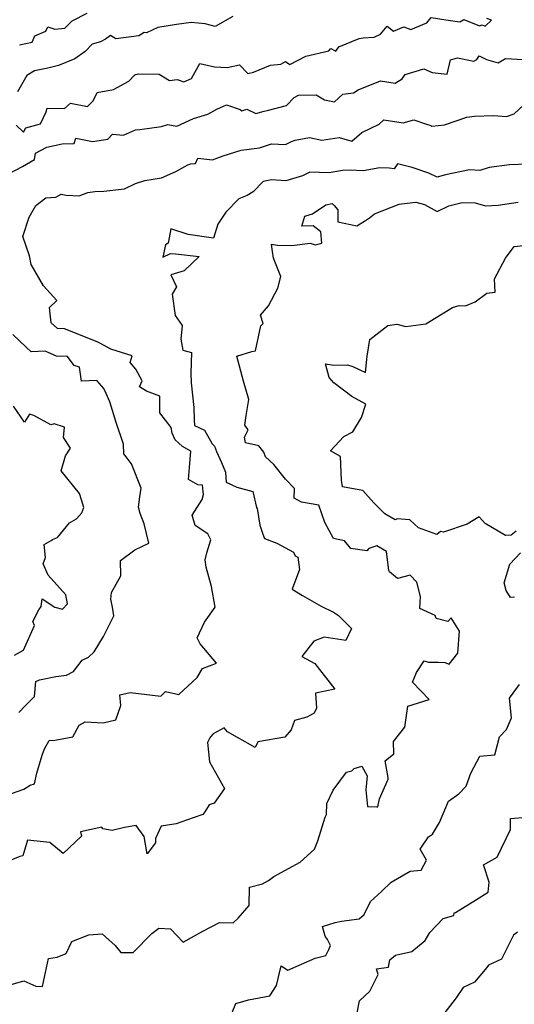
# Model space of a CAD drawing. Extents: x 2106028 to 2114230, y 2871231 to 2879433.
# Drawn here: x 2109982 to 2110223, y 2872810 to 2873289 of the extents above; entities that cross this region are included whole.
import ezdxf

# ---------------------------------------------------------------- set-up
doc = ezdxf.new("R2010")
doc.units = 0

msp = doc.modelspace()

# ---------------------------------------------------------------- linework, layer by layer
at = {"layer": 'Unknown_Line_Type', "color": 0}
for points in [[(2110086.08, 2873290.58, 3098), (2110077.35, 2873285.67, 3098), (2110072.59, 2873287.02, 3098), (2110065.79, 2873287.58, 3098), (2110058.69, 2873286.66, 3098), (2110049.52, 2873285.16, 3098), (2110044.06, 2873282.7, 3098), (2110042.82, 2873282.73, 3098), (2110040.3, 2873281.25, 3098), (2110029.07, 2873279.68, 3098), (2110026.46, 2873281.34, 3098), (2110024.1, 2873279.63, 3098), (2110021.73, 2873278.24, 3098), (2110017.54, 2873277.2, 3098), (2110014.13, 2873273.63, 3098), (2110009.21, 2873269.96, 3098), (2110001.26, 2873266.83, 3098), (2109996.09, 2873265.47, 3098), (2109989.59, 2873264.14, 3098), (2109985.78, 2873261.83, 3098), (2109981.28, 2873253.91, 3098)], [(2109982.22, 2873276.8, 3096), (2109988.43, 2873278.18, 3096), (2109989.73, 2873281.19, 3096), (2109995.13, 2873283.44, 3096), (2109996.1, 2873285.51, 3096), (2109999.5, 2873284.5, 3096), (2110004.3, 2873284.83, 3096), (2110007.91, 2873288.55, 3096), (2110015.2, 2873292.22, 3096)], [(2109980.72, 2873237.69, 3100), (2109984.24, 2873234.37, 3100), (2109985.4, 2873236.49, 3100), (2109992.54, 2873238.41, 3100), (2109995.21, 2873244.21, 3100), (2109995.76, 2873246.1, 3100), (2110004.14, 2873245.9, 3100), (2110007.11, 2873248.51, 3100), (2110015.37, 2873246.8, 3100), (2110018.08, 2873249.63, 3100), (2110019.99, 2873253.57, 3100), (2110027.92, 2873255.02, 3100), (2110035.47, 2873259.2, 3100), (2110038.38, 2873262.2, 3100), (2110040.02, 2873262.73, 3100), (2110050.11, 2873262.61, 3100), (2110055.19, 2873259.5, 3100), (2110058.93, 2873260.01, 3100), (2110062.14, 2873258.8, 3100), (2110065.88, 2873260.5, 3100), (2110069.91, 2873267.8, 3100), (2110077.08, 2873266.1, 3100), (2110083.19, 2873265.79, 3100), (2110089.22, 2873267.06, 3100), (2110093.32, 2873262.82, 3100), (2110096.02, 2873263.51, 3100), (2110104.33, 2873266.91, 3100), (2110109.37, 2873267.46, 3100), (2110111.66, 2873268.63, 3100), (2110113.71, 2873267.29, 3100), (2110121.44, 2873271.24, 3100), (2110132.62, 2873273.83, 3100), (2110133.68, 2873274.96, 3100), (2110136.05, 2873273.65, 3100), (2110137.55, 2873275.77, 3100), (2110147.52, 2873279.92, 3100), (2110149.44, 2873280.2, 3100), (2110154.68, 2873280.51, 3100), (2110157.77, 2873281.94, 3100), (2110161.05, 2873285.87, 3100), (2110164.19, 2873283.51, 3100), (2110169.24, 2873285.56, 3100), (2110172.54, 2873284.3, 3100), (2110180.38, 2873287.49, 3100), (2110182.52, 2873290.17, 3100), (2110189.66, 2873288.88, 3100), (2110196.45, 2873288.02, 3100), (2110198.28, 2873289.04, 3100), (2110205.93, 2873286.03, 3100), (2110207.26, 2873286.57, 3100), (2110208.65, 2873285.92, 3100), (2110211.74, 2873288.84, 3100), (2110209.57, 2873289.61, 3100)], [(2109976.52, 2873213.89, 3102), (2109983.68, 2873217.65, 3102), (2109989.63, 2873221, 3102), (2109990.04, 2873224.23, 3102), (2109995.48, 2873227.09, 3102), (2110003, 2873228.69, 3102), (2110008.8, 2873228.92, 3102), (2110009.58, 2873231.47, 3102), (2110017.74, 2873229.77, 3102), (2110025.21, 2873230.96, 3102), (2110027.56, 2873233.42, 3102), (2110032.81, 2873232.85, 3102), (2110038.6, 2873235.46, 3102), (2110040.76, 2873235.67, 3102), (2110051.37, 2873237.13, 3102), (2110054.42, 2873238.02, 3102), (2110058.73, 2873237.29, 3102), (2110066.81, 2873241.05, 3102), (2110073.91, 2873243.07, 3102), (2110078.18, 2873245.57, 3102), (2110082.88, 2873247.69, 3102), (2110089.52, 2873245.3, 3102), (2110090.33, 2873244.73, 3102), (2110092.76, 2873245.59, 3102), (2110097.25, 2873243.51, 3102), (2110101.31, 2873244.58, 3102), (2110102.78, 2873244.97, 3102), (2110112.11, 2873247.28, 3102), (2110115.79, 2873251.2, 3102), (2110117.93, 2873252.34, 3102), (2110126.56, 2873252.49, 3102), (2110130.56, 2873250.02, 3102), (2110135.39, 2873249.13, 3102), (2110139.51, 2873252.76, 3102), (2110144.71, 2873253.52, 3102), (2110146.91, 2873254.86, 3102), (2110157.85, 2873259.28, 3102), (2110165.02, 2873258.15, 3102), (2110168.36, 2873260.23, 3102), (2110169.8, 2873262.34, 3102), (2110178.82, 2873265.12, 3102), (2110182.9, 2873263.31, 3102), (2110190.17, 2873262.57, 3102), (2110191.88, 2873269.49, 3102), (2110195.32, 2873270.47, 3102), (2110203.26, 2873268.94, 3102), (2110204.65, 2873269.7, 3102), (2110205.87, 2873271.41, 3102), (2110209.43, 2873269.64, 3102), (2110215, 2873268.06, 3102), (2110218.61, 2873270.11, 3102), (2110227.13, 2873269.63, 3102)], [(2109976.12, 2872912.06, 3104), (2109984.45, 2872915.1, 3104), (2109987.5, 2872917.04, 3104), (2109989.49, 2872917.6, 3104), (2109990.63, 2872922.77, 3104), (2109993.26, 2872931.51, 3104), (2109994.5, 2872934.7, 3104), (2109996.67, 2872938.68, 3104), (2109999.47, 2872938.83, 3104), (2110008.17, 2872940.47, 3104), (2110011.29, 2872946.22, 3104), (2110014.26, 2872947.71, 3104), (2110022.88, 2872947.32, 3104), (2110029.06, 2872948.69, 3104), (2110031.57, 2872955.74, 3104), (2110031.01, 2872960.93, 3104), (2110036.15, 2872962.1, 3104), (2110051.01, 2872960.21, 3104), (2110053.25, 2872962.54, 3104), (2110059.81, 2872961.02, 3104), (2110068.64, 2872969.27, 3104), (2110071.3, 2872973.64, 3104), (2110078.13, 2872976.31, 3104), (2110070.06, 2872985.74, 3104), (2110068.61, 2872988.66, 3104), (2110072.29, 2872996.19, 3104), (2110077.44, 2873003.55, 3104), (2110075.71, 2873013.61, 3104), (2110073.05, 2873022.92, 3104), (2110072.5, 2873026.56, 3104), (2110073.38, 2873029.92, 3104), (2110075.32, 2873036.16, 3104), (2110073.93, 2873039.17, 3104), (2110067.67, 2873043.22, 3104), (2110066.17, 2873048.18, 3104), (2110071.04, 2873055.84, 3104), (2110071.7, 2873058.2, 3104), (2110071.3, 2873062.86, 3104), (2110068.99, 2873062.92, 3104), (2110064.45, 2873065.47, 3104), (2110065.25, 2873075.3, 3104), (2110065.58, 2873079.34, 3104), (2110061.55, 2873081.55, 3104), (2110058, 2873084.77, 3104), (2110056.56, 2873088.04, 3104), (2110055.99, 2873090.85, 3104), (2110050.48, 2873098.02, 3104), (2110050.48, 2873105.99, 3104), (2110043.96, 2873108.4, 3104), (2110040.63, 2873110.62, 3104), (2110041.88, 2873113.56, 3104), (2110038.89, 2873119.12, 3104), (2110036.16, 2873122.35, 3104), (2110037.09, 2873125.67, 3104), (2110026.6, 2873128.9, 3104), (2110021.71, 2873131.63, 3104), (2110020.36, 2873132.33, 3104), (2110016.86, 2873133.73, 3104), (2110004.2, 2873138.81, 3104), (2110000.67, 2873138.9, 3104), (2109997.62, 2873141.71, 3104), (2109997.24, 2873146.14, 3104), (2109996.86, 2873149.07, 3104), (2110000.43, 2873152.6, 3104), (2109994, 2873159.72, 3104), (2109987.91, 2873169.97, 3104), (2109987.13, 2873174.27, 3104), (2109983.96, 2873183.64, 3104), (2109986.97, 2873193.03, 3104), (2109990.29, 2873198.78, 3104), (2109995.09, 2873202.38, 3104), (2109999.91, 2873202.69, 3104), (2110002.5, 2873204.24, 3104), (2110005.02, 2873203.68, 3104), (2110011.26, 2873203.43, 3104), (2110015.42, 2873205.02, 3104), (2110018.93, 2873205.52, 3104), (2110023.28, 2873205.65, 3104), (2110033.38, 2873206.86, 3104), (2110038.64, 2873209.34, 3104), (2110043.24, 2873210.87, 3104), (2110051.31, 2873212.15, 3104), (2110058.24, 2873215.25, 3104), (2110064.12, 2873218.55, 3104), (2110065.58, 2873218.94, 3104), (2110067.89, 2873219.16, 3104), (2110069.05, 2873221.65, 3104), (2110076.05, 2873220.86, 3104), (2110081.26, 2873222.85, 3104), (2110090.08, 2873225.69, 3104), (2110098.99, 2873226.74, 3104), (2110104.85, 2873228.69, 3104), (2110111.56, 2873228.37, 3104), (2110114.52, 2873229.84, 3104), (2110116.34, 2873230.52, 3104), (2110123.25, 2873231.74, 3104), (2110129.27, 2873230.54, 3104), (2110137.71, 2873231.73, 3104), (2110143.8, 2873229.92, 3104), (2110148.72, 2873234.26, 3104), (2110157.2, 2873238.32, 3104), (2110159.47, 2873240.36, 3104), (2110168.79, 2873238.91, 3104), (2110174.02, 2873240.34, 3104), (2110179.73, 2873238.36, 3104), (2110182.22, 2873237.65, 3104), (2110182.71, 2873237.3, 3104), (2110188.89, 2873237.88, 3104), (2110199.79, 2873241.66, 3104), (2110203.58, 2873242.19, 3104), (2110212.74, 2873242.39, 3104), (2110219.04, 2873242.05, 3104), (2110222.78, 2873243.34, 3104), (2110227.35, 2873247.45, 3104)], [(2110229.3, 2873218.79, 3106), (2110220.61, 2873218.56, 3106), (2110210.66, 2873217.2, 3106), (2110206.06, 2873215.8, 3106), (2110201.06, 2873215.99, 3106), (2110189.42, 2873213.58, 3106), (2110185.32, 2873212.44, 3106), (2110181.26, 2873214.4, 3106), (2110173.28, 2873217.2, 3106), (2110166.13, 2873219.02, 3106), (2110164.47, 2873216.57, 3106), (2110161.99, 2873216.87, 3106), (2110157.45, 2873217.09, 3106), (2110149.38, 2873215.54, 3106), (2110143.12, 2873215.96, 3106), (2110139.3, 2873215.7, 3106), (2110132.81, 2873214.52, 3106), (2110123.42, 2873214.96, 3106), (2110119.96, 2873213.14, 3106), (2110111.79, 2873210.78, 3106), (2110104.74, 2873211.12, 3106), (2110100.71, 2873210.42, 3106), (2110095.94, 2873205.39, 3106), (2110092.92, 2873203.54, 3106), (2110088.98, 2873202.01, 3106), (2110082.65, 2873195.5, 3106), (2110078.7, 2873189.6, 3106), (2110076.59, 2873182.91, 3106), (2110064.34, 2873184.61, 3106), (2110055.87, 2873187.4, 3106), (2110054.63, 2873180.46, 3106), (2110053.28, 2873179.59, 3106), (2110051.91, 2873173.53, 3106), (2110055.71, 2873175.43, 3106), (2110058.13, 2873175.19, 3106), (2110069.65, 2873174, 3106), (2110062.41, 2873167, 3106), (2110055.85, 2873165.04, 3106), (2110058.59, 2873159.24, 3106), (2110056.52, 2873155.58, 3106), (2110057.9, 2873145.28, 3106), (2110061.43, 2873140.39, 3106), (2110060.72, 2873133.68, 3106), (2110061.71, 2873128.39, 3106), (2110065.91, 2873127.21, 3106), (2110065.66, 2873117.21, 3106), (2110065.7, 2873112.45, 3106), (2110067.05, 2873100.6, 3106), (2110067.19, 2873094.54, 3106), (2110067.31, 2873091.74, 3106), (2110072.27, 2873089.51, 3106), (2110075.99, 2873082.9, 3106), (2110077.16, 2873081.81, 3106), (2110078, 2873079.11, 3106), (2110080.43, 2873073.76, 3106), (2110082.46, 2873069.1, 3106), (2110082.81, 2873064.23, 3106), (2110087.9, 2873061.74, 3106), (2110095.68, 2873059.64, 3106), (2110097.51, 2873051.86, 3106), (2110097.77, 2873051.38, 3106), (2110099.14, 2873043.33, 3106), (2110100.53, 2873038.9, 3106), (2110101.34, 2873036.82, 3106), (2110107.39, 2873034.65, 3106), (2110115.52, 2873030.21, 3106), (2110116.3, 2873028.4, 3106), (2110117.62, 2873027.75, 3106), (2110118.41, 2873021.77, 3106), (2110114.88, 2873012.29, 3106), (2110119.87, 2873009.16, 3106), (2110128.91, 2873004.06, 3106), (2110134.95, 2873001.06, 3106), (2110137.32, 2872999.43, 3106), (2110143.76, 2872993.18, 3106), (2110140.89, 2872987.26, 3106), (2110130.41, 2872988.86, 3106), (2110125.42, 2872987, 3106), (2110119.64, 2872979.47, 3106), (2110125.88, 2872976.09, 3106), (2110135.56, 2872963.69, 3106), (2110126.28, 2872961.77, 3106), (2110126.63, 2872954.4, 3106), (2110125.5, 2872951.91, 3106), (2110121.94, 2872950.1, 3106), (2110116, 2872948.39, 3106), (2110114.3, 2872943.86, 3106), (2110111.27, 2872940.34, 3106), (2110098.15, 2872937.99, 3106), (2110096.88, 2872935.31, 3106), (2110083.45, 2872942.93, 3106), (2110081.75, 2872944.79, 3106), (2110076.49, 2872942, 3106), (2110075.34, 2872940.57, 3106), (2110074.76, 2872940.06, 3106), (2110073.74, 2872937.75, 3106), (2110074.74, 2872928.36, 3106), (2110081.97, 2872915.34, 3106), (2110076.95, 2872908.31, 3106), (2110074.55, 2872907.37, 3106), (2110072.47, 2872904.05, 3106), (2110071.45, 2872902.7, 3106), (2110066.78, 2872901.05, 3106), (2110058.43, 2872898.17, 3106), (2110051.15, 2872897.11, 3106), (2110048.39, 2872891.02, 3106), (2110048.33, 2872888.92, 3106), (2110044.37, 2872883.56, 3106), (2110042.85, 2872891.99, 3106), (2110038.97, 2872897.35, 3106), (2110033.32, 2872896.46, 3106), (2110027.28, 2872894.91, 3106), (2110022.85, 2872895.81, 3106), (2110022.35, 2872896.58, 3106), (2110011.97, 2872894.35, 3106), (2110012.39, 2872892.22, 3106), (2110003.56, 2872883.82, 3106), (2109996.98, 2872889.12, 3106), (2109986.12, 2872890.26, 3106), (2109983.87, 2872882.56, 3106), (2109982.48, 2872882.29, 3106), (2109970.48, 2872877.52, 3106)], [(2109976.52, 2872819.67, 3108), (2109984.37, 2872821.96, 3108), (2109990.2, 2872819.3, 3108), (2109993.38, 2872819.1, 3108), (2109996.38, 2872832.68, 3108), (2110000.58, 2872833.45, 3108), (2110004.94, 2872835.12, 3108), (2110007.72, 2872840.93, 3108), (2110016.01, 2872844.29, 3108), (2110022.41, 2872844.69, 3108), (2110028.77, 2872839.04, 3108), (2110031.55, 2872835.64, 3108), (2110037.54, 2872835.59, 3108), (2110046.69, 2872844.82, 3108), (2110049.95, 2872847.46, 3108), (2110055.66, 2872847.22, 3108), (2110061.81, 2872840.68, 3108), (2110071.43, 2872846.03, 3108), (2110079.57, 2872850.31, 3108), (2110086.13, 2872850.04, 3108), (2110088.55, 2872852.27, 3108), (2110093.99, 2872858.46, 3108), (2110094.14, 2872867.42, 3108), (2110100.42, 2872869.03, 3108), (2110103.32, 2872870.57, 3108), (2110105.88, 2872872.63, 3108), (2110118.67, 2872879.5, 3108), (2110125.7, 2872885.9, 3108), (2110127.3, 2872889.97, 3108), (2110130.89, 2872901.4, 3108), (2110131.5, 2872902.75, 3108), (2110131.72, 2872908.15, 3108), (2110134.77, 2872914.54, 3108), (2110141.36, 2872923.23, 3108), (2110143.82, 2872923.89, 3108), (2110144.96, 2872925.04, 3108), (2110148.67, 2872926.22, 3108), (2110151.35, 2872921.55, 3108), (2110150.76, 2872914.66, 3108), (2110151.53, 2872906.69, 3108), (2110156.09, 2872906.41, 3108), (2110156.53, 2872906.53, 3108), (2110157.28, 2872910.32, 3108), (2110161.5, 2872919.94, 3108), (2110161.55, 2872920.77, 3108), (2110160.04, 2872928.78, 3108), (2110164.25, 2872932.2, 3108), (2110164.15, 2872938.22, 3108), (2110169.72, 2872945.15, 3108), (2110171.07, 2872955.32, 3108), (2110181.5, 2872958.68, 3108), (2110173.33, 2872967.1, 3108), (2110175.26, 2872971.78, 3108), (2110179.07, 2872977.42, 3108), (2110181.2, 2872976.76, 3108), (2110186.05, 2872976.84, 3108), (2110189.18, 2872976.54, 3108), (2110191.15, 2872975.86, 3108), (2110195.5, 2872981.06, 3108), (2110196.24, 2872991.84, 3108), (2110192.1, 2872998.27, 3108), (2110190.53, 2872996.47, 3108), (2110184.85, 2872998.02, 3108), (2110184.36, 2872999.39, 3108), (2110176.95, 2873002.77, 3108), (2110177.21, 2873008.64, 3108), (2110175.46, 2873015.69, 3108), (2110172.25, 2873019.12, 3108), (2110166.08, 2873017.46, 3108), (2110162.14, 2873020.6, 3108), (2110161.83, 2873021.37, 3108), (2110160.69, 2873030.63, 3108), (2110156.09, 2873033.3, 3108), (2110152.15, 2873032.01, 3108), (2110151.18, 2873030.84, 3108), (2110143.32, 2873032.09, 3108), (2110140.25, 2873035.68, 3108), (2110135.04, 2873036.89, 3108), (2110130.81, 2873044.66, 3108), (2110127.88, 2873053, 3108), (2110119.37, 2873054.57, 3108), (2110115.89, 2873056.42, 3108), (2110115.94, 2873061.1, 3108), (2110111.62, 2873065.75, 3108), (2110105.89, 2873072.87, 3108), (2110101.94, 2873076.59, 3108), (2110101.08, 2873078.78, 3108), (2110098.73, 2873081.85, 3108), (2110092.24, 2873083.4, 3108), (2110091.75, 2873086.1, 3108), (2110093.45, 2873089.76, 3108), (2110091.83, 2873091.96, 3108), (2110092.52, 2873096.62, 3108), (2110093.86, 2873104.37, 3108), (2110091.21, 2873113.26, 3108), (2110088.02, 2873125.49, 3108), (2110095.2, 2873127.7, 3108), (2110097.09, 2873128.11, 3108), (2110099.67, 2873140.16, 3108), (2110100.69, 2873141.4, 3108), (2110099.42, 2873145.35, 3108), (2110103.42, 2873149.9, 3108), (2110107.97, 2873158.52, 3108), (2110109.38, 2873164.22, 3108), (2110105.77, 2873173.19, 3108), (2110105.28, 2873176.33, 3108), (2110104.86, 2873179.96, 3108), (2110107.8, 2873179.38, 3108), (2110114.73, 2873179.26, 3108), (2110123.69, 2873180.47, 3108), (2110125.98, 2873179.52, 3108), (2110129.26, 2873180.47, 3108), (2110128.8, 2873185.94, 3108), (2110125.02, 2873188.86, 3108), (2110119.64, 2873188.6, 3108), (2110121, 2873193.61, 3108), (2110124.75, 2873194.71, 3108), (2110131.16, 2873199.06, 3108), (2110134.33, 2873199.63, 3108), (2110135.28, 2873198.72, 3108), (2110137.04, 2873196.65, 3108), (2110137.01, 2873190.77, 3108), (2110146.27, 2873188.9, 3108), (2110150.04, 2873191.1, 3108), (2110152.52, 2873192.78, 3108), (2110154.97, 2873194.6, 3108), (2110166.93, 2873199.35, 3108), (2110167.95, 2873199.51, 3108), (2110174.94, 2873200.37, 3108), (2110179.15, 2873199.26, 3108), (2110185.43, 2873195.83, 3108), (2110191.07, 2873198.52, 3108), (2110197.5, 2873200.22, 3108), (2110203.78, 2873199.98, 3108), (2110208.87, 2873198.51, 3108), (2110215.08, 2873198.95, 3108), (2110224.83, 2873200.29, 3108)], [(2110223.73, 2873040.4, 3110), (2110221.39, 2873038.52, 3110), (2110218.68, 2873038.39, 3110), (2110208.67, 2873044.17, 3110), (2110205.81, 2873047.4, 3110), (2110199.95, 2873043.84, 3110), (2110188.39, 2873039.93, 3110), (2110187.02, 2873040.28, 3110), (2110185.26, 2873038.85, 3110), (2110176.32, 2873042.03, 3110), (2110172.11, 2873045.87, 3110), (2110165.99, 2873046.35, 3110), (2110164.98, 2873045.98, 3110), (2110159.87, 2873048.91, 3110), (2110154.63, 2873054.23, 3110), (2110149.19, 2873060.25, 3110), (2110143.78, 2873061.1, 3110), (2110139.34, 2873061.99, 3110), (2110138.87, 2873065.16, 3110), (2110138.39, 2873076.73, 3110), (2110133.54, 2873079.42, 3110), (2110139.93, 2873086.43, 3110), (2110144.32, 2873088.7, 3110), (2110148.59, 2873095.6, 3110), (2110150.63, 2873102.08, 3110), (2110143.82, 2873105.83, 3110), (2110135.06, 2873112.57, 3110), (2110132.84, 2873115.11, 3110), (2110131.07, 2873121.71, 3110), (2110135.19, 2873121.1, 3110), (2110141.76, 2873121.28, 3110), (2110144.32, 2873120.54, 3110), (2110150.51, 2873117.62, 3110), (2110151.31, 2873125.45, 3110), (2110152.62, 2873133.63, 3110), (2110161.36, 2873140.44, 3110), (2110165.73, 2873141, 3110), (2110170.1, 2873139.86, 3110), (2110179.84, 2873141.25, 3110), (2110192.84, 2873149.13, 3110), (2110195.99, 2873150.09, 3110), (2110199.2, 2873149.89, 3110), (2110203.77, 2873151.85, 3110), (2110209.51, 2873156.07, 3110), (2110213.58, 2873156.63, 3110), (2110213.18, 2873163.02, 3110), (2110218.67, 2873173.07, 3110), (2110222.78, 2873178.78, 3110), (2110227.44, 2873179.22, 3110)], [(2109981.87, 2872952.38, 3102), (2109985.18, 2872955.76, 3102), (2109989.48, 2872960.09, 3102), (2109990.29, 2872967.38, 3102), (2109991.97, 2872968.17, 3102), (2109999.88, 2872969.86, 3102), (2110005.1, 2872970.51, 3102), (2110008.56, 2872972.25, 3102), (2110012.74, 2872977.77, 3102), (2110015.77, 2872979.25, 3102), (2110018.55, 2872981.78, 3102), (2110023.06, 2872989.28, 3102), (2110028.2, 2872999.26, 3102), (2110027.5, 2873003.5, 3102), (2110026.62, 2873007.31, 3102), (2110026.95, 2873010.65, 3102), (2110031.52, 2873018.75, 3102), (2110031.32, 2873026.22, 3102), (2110038.4, 2873031.44, 3102), (2110045.2, 2873034.68, 3102), (2110042.82, 2873044.03, 3102), (2110040.95, 2873049.03, 3102), (2110040.1, 2873052.02, 3102), (2110040.75, 2873057.13, 3102), (2110041.45, 2873061.28, 3102), (2110036.76, 2873073.1, 3102), (2110033.06, 2873077.97, 3102), (2110032.8, 2873082.73, 3102), (2110029.32, 2873093.27, 3102), (2110026.12, 2873103.32, 3102), (2110024.49, 2873107.27, 3102), (2110023.25, 2873109.84, 3102), (2110019.84, 2873113.61, 3102), (2110012.35, 2873113.27, 3102), (2110011.49, 2873120.1, 3102), (2110008.92, 2873120.93, 3102), (2110005.57, 2873125.38, 3102), (2110000.3, 2873125.42, 3102), (2109994.81, 2873127.95, 3102), (2109987.94, 2873127.6, 3102), (2109985.52, 2873129.94, 3102), (2109978.97, 2873136.01, 3102)], [(2109979.8, 2872980.15, 3100), (2109984.27, 2872982.55, 3100), (2109989.54, 2872994.59, 3100), (2109988.78, 2872996.45, 3100), (2109991.69, 2873002.26, 3100), (2109992.88, 2873003.77, 3100), (2109993.26, 2873007.49, 3100), (2109999.39, 2873003.45, 3100), (2110003.22, 2873002.6, 3100), (2110005.65, 2873005.17, 3100), (2110004.8, 2873009.41, 3100), (2109996.2, 2873019.05, 3100), (2109993.78, 2873024.58, 3100), (2109994.99, 2873027.59, 3100), (2109994.31, 2873033.92, 3100), (2109997.63, 2873035.89, 3100), (2109998.25, 2873036.37, 3100), (2110000.71, 2873037.38, 3100), (2110006.63, 2873044.45, 3100), (2110010.04, 2873046.45, 3100), (2110012.65, 2873049.39, 3100), (2110013.6, 2873051.9, 3100), (2110012.43, 2873055.68, 3100), (2110011.47, 2873058.81, 3100), (2110002.57, 2873069.69, 3100), (2110004.71, 2873077, 3100), (2110007.09, 2873080.82, 3100), (2110003.64, 2873086, 3100), (2110004.17, 2873090.97, 3100), (2109999.09, 2873092.55, 3100), (2109997.5, 2873092.1, 3100), (2109989.22, 2873096.62, 3100), (2109987.1, 2873097.38, 3100), (2109984.69, 2873093.36, 3100), (2109979.37, 2873101.2, 3100)], [(2110222.99, 2873008.3, 3110), (2110221.04, 2873008.12, 3110), (2110218.96, 2873011.54, 3110), (2110218, 2873015.38, 3110), (2110220.68, 2873024.43, 3110), (2110225.88, 2873029.97, 3110)], [(2110085.66, 2872806.52, 3110), (2110087.46, 2872810.88, 3110), (2110093.55, 2872812.62, 3110), (2110103.97, 2872814.62, 3110), (2110107.25, 2872819.66, 3110), (2110109.56, 2872829.11, 3110), (2110112.75, 2872827.02, 3110), (2110125.97, 2872832.9, 3110), (2110131.22, 2872834.19, 3110), (2110132.63, 2872837.09, 3110), (2110133.46, 2872839.06, 3110), (2110132.02, 2872842.05, 3110), (2110130.9, 2872843.55, 3110), (2110129.55, 2872848.25, 3110), (2110135.74, 2872850.28, 3110), (2110138.77, 2872850.84, 3110), (2110147.4, 2872851.99, 3110), (2110149.83, 2872854.09, 3110), (2110152.93, 2872860.37, 3110), (2110158.28, 2872865.32, 3110), (2110163.07, 2872869.79, 3110), (2110172.24, 2872875.17, 3110), (2110177.53, 2872875.64, 3110), (2110180.11, 2872880.47, 3110), (2110177.05, 2872885.82, 3110), (2110181.11, 2872891.95, 3110), (2110183.15, 2872893.15, 3110), (2110186.43, 2872898.81, 3110), (2110190.89, 2872909.23, 3110), (2110195.98, 2872912.83, 3110), (2110199.43, 2872916.52, 3110), (2110201.68, 2872922.81, 3110), (2110206.1, 2872931.12, 3110), (2110213.44, 2872931.69, 3110), (2110215.64, 2872940.43, 3110), (2110219.1, 2872944.06, 3110), (2110221.45, 2872949.7, 3110), (2110220.5, 2872959.31, 3110), (2110225.45, 2872965.9, 3110)], [(2110146.49, 2872806.32, 3112), (2110147.56, 2872812.2, 3112), (2110152.59, 2872816.88, 3112), (2110156.7, 2872824.95, 3112), (2110155.85, 2872827.68, 3112), (2110161.74, 2872828.47, 3112), (2110162.39, 2872832.07, 3112), (2110165.04, 2872834.35, 3112), (2110173.02, 2872836.21, 3112), (2110179.55, 2872841.41, 3112), (2110181.81, 2872845.39, 3112), (2110188.32, 2872852.16, 3112), (2110193.49, 2872853.63, 3112), (2110193.68, 2872854.88, 3112), (2110194.21, 2872855.17, 3112), (2110204.51, 2872861.49, 3112), (2110210.19, 2872865.02, 3112), (2110210.63, 2872869.79, 3112), (2110207.88, 2872878.24, 3112), (2110214.58, 2872881.92, 3112), (2110220.96, 2872895.47, 3112), (2110221.09, 2872900.86, 3112), (2110228.57, 2872901.5, 3112)], [(2110224.48, 2872845.47, 3114), (2110222.5, 2872844.04, 3114), (2110216.73, 2872832.4, 3114), (2110210.39, 2872829.45, 3114), (2110209.5, 2872828.35, 3114), (2110203.59, 2872821.21, 3114), (2110197.97, 2872818.61, 3114), (2110194.68, 2872813.66, 3114), (2110187.02, 2872803.72, 3114)]]:
    msp.add_polyline3d(points, dxfattribs=at)

doc.saveas('drawing.dxf')
